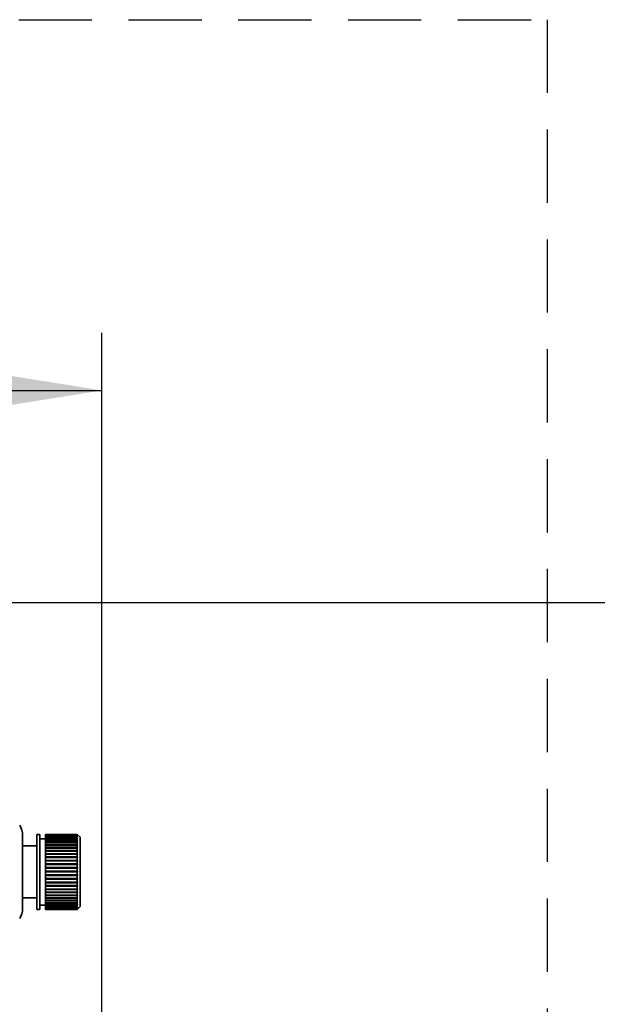
# Paper-space layout 'Blatt3' of a CAD drawing. Units: millimetres. Extents: x 0 to 4200, y 0 to 2970.
# Drawn here: x 1564 to 1665, y 2505 to 2676 of the extents above; entities that cross this region are included whole.
import ezdxf

# ---------------------------------------------------------------- set-up
doc = ezdxf.new("R2010")
doc.units = ezdxf.units.MM
doc.linetypes.add('HIDDEN', pattern=[1.905, 1.27, -0.635])
doc.layers.add('1', color=7, linetype='Continuous')
doc.styles.add('SLDTEXTSTYLE1', font='TXT', dxfattribs={"width": 0.605})
doc.dimstyles.new('SLDDIMSTYLE0', dxfattribs={"dimtxt": 35, "dimasz": 25, "dimexe": 0, "dimexo": 0.0625, "dimgap": 8.75, "dimtad": 1, "dimdec": 0, "dimrnd": 1e-09, "dimzin": 12, "dimdsep": 46, "dimtxsty": 'SLDTEXTSTYLE1', "dimsah": 1, "dimcen": 0.09, "dimadec": 0, "dimazin": 3, "dimtfac": 1, "dimtdec": 0, "dimtofl": 0, "dimtmove": 0, "dimatfit": 3, "dimfxl": 1, "dimfrac": 2, "dimtolj": 1, "dimtzin": 12, "dimarcsym": 0})
doc.dimstyles.new('SLDDIMSTYLE1', dxfattribs={"dimtxt": 35, "dimasz": 25, "dimexe": 0, "dimexo": 0.0625, "dimgap": 8.75, "dimtad": 1, "dimdec": 1, "dimrnd": 1e-09, "dimzin": 12, "dimdsep": 46, "dimtxsty": 'SLDTEXTSTYLE1', "dimsah": 1, "dimcen": 0.09, "dimadec": 0, "dimazin": 3, "dimtfac": 1, "dimtdec": 1, "dimtofl": 0, "dimtmove": 0, "dimatfit": 3, "dimfxl": 1, "dimfrac": 2, "dimtolj": 1, "dimtzin": 12, "dimarcsym": 0})

# ---------------------------------------------------------------- blocks, each defined once
blk = doc.blocks.new('_D_26')
at = {"layer": '1', "ltscale": 10}
for p, q in [((1516.86, 2575.15), (1828.5, 2575.15)), ((1818.5, 2575.15), (1818.5, 2276.25)), ((1586.36, 2276.25), (1828.5, 2276.25))]:
    blk.add_line(p, q, dxfattribs=at)
for points in [[(1818.5, 2575.15), (1814.5, 2550.15), (1822.5, 2550.15)], [(1818.5, 2276.25), (1822.5, 2301.25), (1814.5, 2301.25)]]:
    blk.add_solid(points, dxfattribs=at)
at = {"layer": '1', "ltscale": 10, "insert": (1773.38, 2385.6), "char_height": 35, "attachment_point": 1, "rotation": 90, "style": 'SLDTEXTSTYLE1'}
blk.add_mtext('299', dxfattribs=at)
blk = doc.blocks.new('_D_27')
at = {"layer": '1', "ltscale": 10}
for p, q in [((1485.66, 2483.68), (1485.66, 2621.92)), ((1578.66, 2283.95), (1578.66, 2621.92)), ((1485.66, 2611.92), (1578.66, 2611.92))]:
    blk.add_line(p, q, dxfattribs=at)
for points in [[(1485.66, 2611.92), (1510.66, 2607.92), (1510.66, 2615.92)], [(1578.66, 2611.92), (1553.66, 2615.92), (1553.66, 2607.92)]]:
    blk.add_solid(points, dxfattribs=at)
at = {"layer": '1', "ltscale": 10, "insert": (1505.42, 2657.03), "char_height": 35, "attachment_point": 1, "style": 'SLDTEXTSTYLE1'}
blk.add_mtext('93', dxfattribs=at)
blk = doc.blocks.new('_D_28')
at = {"layer": '1', "ltscale": 10}
for p, q in [((1516.86, 2575.15), (1921.41, 2575.15)), ((1911.41, 1375.25), (1911.41, 2575.15)), ((1237.66, 1375.25), (1921.41, 1375.25))]:
    blk.add_line(p, q, dxfattribs=at)
for points in [[(1911.41, 2575.15), (1907.41, 2550.15), (1915.41, 2550.15)], [(1911.41, 1375.25), (1915.41, 1400.25), (1907.41, 1400.25)]]:
    blk.add_solid(points, dxfattribs=at)
at = {"layer": '1', "ltscale": 10, "insert": (1866.3, 1921.73), "char_height": 35, "attachment_point": 1, "rotation": 90, "style": 'SLDTEXTSTYLE1'}
blk.add_mtext('1200', dxfattribs=at)

psp = doc.layouts.new('Blatt3')

# ---------------------------------------------------------------- linework, layer by layer
at = {"color": 7, "linetype": 'Continuous', "lineweight": 35, "ltscale": 10}
for p, q in [((1564.88, 2522.1), (1564.88, 2534.75)), ((1567.88, 2534.93), (1567.38, 2534.93)), ((1567.38, 2521.93), (1567.38, 2534.93)), ((1567.88, 2521.93), (1567.88, 2534.93)), ((1568.88, 2534.18), (1567.88, 2534.18)), ((1574.38, 2534.93), (1568.88, 2534.93)), ((1568.88, 2534.91), (1568.88, 2534.93)), ((1568.88, 2534.91), (1574.38, 2534.91)), ((1568.88, 2534.9), (1568.88, 2534.91)), ((1574.38, 2534.9), (1568.88, 2534.9)), ((1568.88, 2534.82), (1568.88, 2534.9)), ((1568.88, 2534.82), (1574.38, 2534.82)), ((1568.88, 2534.8), (1568.88, 2534.82)), ((1574.38, 2534.8), (1568.88, 2534.8)), ((1568.88, 2534.68), (1568.88, 2534.8)), ((1568.88, 2534.68), (1574.38, 2534.68)), ((1568.88, 2534.65), (1568.88, 2534.68)), ((1574.38, 2534.65), (1568.88, 2534.65)), ((1568.88, 2534.47), (1568.88, 2534.65)), ((1568.88, 2534.47), (1574.38, 2534.47)), ((1568.88, 2534.44), (1568.88, 2534.47)), ((1574.38, 2534.44), (1568.88, 2534.44)), ((1568.88, 2534.21), (1568.88, 2534.44)), ((1568.88, 2534.21), (1574.38, 2534.21)), ((1568.88, 2534.17), (1568.88, 2534.21)), ((1574.38, 2534.17), (1568.88, 2534.17)), ((1568.88, 2533.89), (1568.88, 2534.17)), ((1568.88, 2534.17), (1574.43, 2534.17)), ((1568.88, 2534.17), (1568.88, 2534.17)), ((1568.88, 2533.89), (1574.38, 2533.89)), ((1568.88, 2533.85), (1568.88, 2533.89)), ((1568.88, 2533.85), (1574.43, 2533.85)), ((1568.88, 2533.84), (1568.88, 2533.85)), ((1574.38, 2533.84), (1568.88, 2533.84)), ((1568.88, 2533.52), (1568.88, 2533.84)), ((1574.88, 2534.43), (1574.38, 2534.93)), ((1574.38, 2534.91), (1574.38, 2534.93)), ((1574.38, 2534.91), (1574.43, 2534.86)), ((1574.38, 2534.82), (1574.38, 2534.9)), ((1574.43, 2534.85), (1574.38, 2534.9)), ((1574.38, 2534.82), (1574.43, 2534.77)), ((1574.38, 2534.68), (1574.38, 2534.8)), ((1574.43, 2534.76), (1574.38, 2534.8)), ((1574.38, 2534.68), (1574.43, 2534.63)), ((1574.38, 2534.47), (1574.38, 2534.65)), ((1574.43, 2534.6), (1574.38, 2534.65)), ((1574.38, 2534.47), (1574.43, 2534.43)), ((1574.38, 2534.21), (1574.38, 2534.44)), ((1574.43, 2534.39), (1574.38, 2534.44)), ((1574.38, 2534.21), (1574.43, 2534.17)), ((1574.38, 2533.89), (1574.38, 2534.17)), ((1574.43, 2534.12), (1574.38, 2534.17)), ((1574.38, 2533.89), (1574.43, 2533.85)), ((1574.38, 2533.52), (1574.38, 2533.84)), ((1574.43, 2533.8), (1574.38, 2533.84)), ((1574.39, 2534.43), (1574.43, 2534.43)), ((1574.4, 2534.63), (1574.43, 2534.63)), ((1574.41, 2534.77), (1574.43, 2534.77)), ((1574.42, 2534.86), (1574.43, 2534.86)), ((1574.43, 2534.77), (1574.43, 2534.76)), ((1574.43, 2534.63), (1574.43, 2534.6)), ((1574.43, 2534.43), (1574.43, 2534.39)), ((1574.43, 2534.17), (1574.43, 2534.12)), ((1574.43, 2533.85), (1574.43, 2533.8)), ((1574.88, 2522.43), (1574.88, 2534.43)), ((1567.38, 2532.93), (1564.88, 2532.93)), ((1568.88, 2533.52), (1574.38, 2533.52)), ((1568.88, 2533.48), (1568.88, 2533.52)), ((1568.88, 2533.48), (1574.43, 2533.48)), ((1568.88, 2533.46), (1568.88, 2533.48)), ((1574.38, 2533.46), (1568.88, 2533.46)), ((1568.88, 2533.1), (1568.88, 2533.46)), ((1568.88, 2533.1), (1574.38, 2533.1)), ((1568.88, 2533.07), (1568.88, 2533.1)), ((1568.88, 2533.07), (1574.43, 2533.07)), ((1568.88, 2533.03), (1568.88, 2533.07)), ((1574.38, 2533.03), (1568.88, 2533.03)), ((1568.88, 2532.64), (1568.88, 2533.03)), ((1568.88, 2532.64), (1574.38, 2532.64)), ((1568.88, 2532.61), (1568.88, 2532.64)), ((1568.88, 2532.61), (1574.43, 2532.61)), ((1568.88, 2532.56), (1568.88, 2532.61)), ((1574.38, 2532.56), (1568.88, 2532.56)), ((1568.88, 2532.13), (1568.88, 2532.56)), ((1568.88, 2532.13), (1574.38, 2532.13)), ((1568.88, 2532.1), (1568.88, 2532.13)), ((1568.88, 2532.1), (1574.43, 2532.1)), ((1568.88, 2532.05), (1568.88, 2532.1)), ((1574.38, 2532.05), (1568.88, 2532.05)), ((1568.88, 2531.59), (1568.88, 2532.05)), ((1574.38, 2533.52), (1574.43, 2533.48)), ((1574.38, 2533.1), (1574.38, 2533.46)), ((1574.43, 2533.42), (1574.38, 2533.46)), ((1574.38, 2533.1), (1574.43, 2533.07)), ((1574.38, 2532.64), (1574.38, 2533.03)), ((1574.43, 2533), (1574.38, 2533.03)), ((1574.38, 2532.64), (1574.43, 2532.61)), ((1574.38, 2532.13), (1574.38, 2532.56)), ((1574.43, 2532.53), (1574.38, 2532.56)), ((1574.38, 2532.13), (1574.43, 2532.1)), ((1574.38, 2531.59), (1574.38, 2532.05)), ((1574.43, 2532.02), (1574.38, 2532.05)), ((1574.43, 2533.48), (1574.43, 2533.42)), ((1574.43, 2533.07), (1574.43, 2533)), ((1574.43, 2532.61), (1574.43, 2532.53)), ((1574.43, 2532.1), (1574.43, 2532.02)), ((1568.88, 2531.59), (1574.38, 2531.59)), ((1568.88, 2531.57), (1568.88, 2531.59)), ((1568.88, 2531.57), (1574.43, 2531.57)), ((1568.88, 2531.5), (1568.88, 2531.57)), ((1574.38, 2531.5), (1568.88, 2531.5)), ((1568.88, 2531.02), (1568.88, 2531.5)), ((1568.88, 2531.02), (1574.38, 2531.02)), ((1568.88, 2531), (1568.88, 2531.02)), ((1568.88, 2531), (1574.43, 2531)), ((1568.88, 2530.93), (1568.88, 2531)), ((1574.38, 2530.93), (1568.88, 2530.93)), ((1568.88, 2530.42), (1568.88, 2530.93)), ((1568.88, 2530.42), (1574.38, 2530.42)), ((1568.88, 2530.41), (1568.88, 2530.42)), ((1568.88, 2530.41), (1574.43, 2530.41)), ((1568.88, 2530.33), (1568.88, 2530.41)), ((1574.38, 2530.33), (1568.88, 2530.33)), ((1568.88, 2529.81), (1568.88, 2530.33)), ((1574.38, 2531.59), (1574.43, 2531.57)), ((1574.38, 2531.02), (1574.38, 2531.5)), ((1574.43, 2531.48), (1574.38, 2531.5)), ((1574.38, 2531.02), (1574.43, 2531)), ((1574.38, 2530.42), (1574.38, 2530.93)), ((1574.43, 2530.91), (1574.38, 2530.93)), ((1574.38, 2530.42), (1574.43, 2530.41)), ((1574.38, 2529.81), (1574.38, 2530.33)), ((1574.43, 2530.31), (1574.38, 2530.33)), ((1574.43, 2531.57), (1574.43, 2531.48)), ((1574.43, 2531), (1574.43, 2530.91)), ((1574.43, 2530.41), (1574.43, 2530.31)), ((1568.88, 2529.81), (1574.38, 2529.81)), ((1568.88, 2529.8), (1568.88, 2529.81)), ((1568.88, 2529.8), (1574.43, 2529.8)), ((1568.88, 2529.71), (1568.88, 2529.8)), ((1574.38, 2529.71), (1568.88, 2529.71)), ((1568.88, 2529.18), (1568.88, 2529.71)), ((1568.88, 2529.18), (1574.38, 2529.18)), ((1568.88, 2529.17), (1568.88, 2529.18)), ((1568.88, 2529.17), (1574.43, 2529.17)), ((1568.88, 2529.08), (1568.88, 2529.17)), ((1574.38, 2529.08), (1568.88, 2529.08)), ((1568.88, 2528.54), (1568.88, 2529.08)), ((1574.38, 2529.81), (1574.43, 2529.8)), ((1574.38, 2529.18), (1574.38, 2529.71)), ((1574.43, 2529.7), (1574.38, 2529.71)), ((1574.38, 2529.18), (1574.43, 2529.17)), ((1574.38, 2528.54), (1574.38, 2529.08)), ((1574.43, 2529.07), (1574.38, 2529.08)), ((1574.43, 2529.8), (1574.43, 2529.7)), ((1574.43, 2529.17), (1574.43, 2529.07)), ((1568.88, 2528.54), (1574.38, 2528.54)), ((1568.88, 2528.54), (1574.43, 2528.54)), ((1568.88, 2528.54), (1568.88, 2528.54)), ((1568.88, 2528.44), (1568.88, 2528.54)), ((1574.38, 2528.44), (1568.88, 2528.44)), ((1568.88, 2527.9), (1568.88, 2528.44)), ((1568.88, 2527.9), (1574.38, 2527.9)), ((1568.88, 2527.81), (1568.88, 2527.9)), ((1568.88, 2527.81), (1574.43, 2527.81)), ((1568.88, 2527.8), (1568.88, 2527.81)), ((1574.38, 2527.8), (1568.88, 2527.8)), ((1568.88, 2527.27), (1568.88, 2527.8)), ((1568.88, 2527.27), (1574.38, 2527.27)), ((1568.88, 2527.18), (1568.88, 2527.27)), ((1568.88, 2527.18), (1574.43, 2527.18)), ((1568.88, 2527.17), (1568.88, 2527.18)), ((1574.38, 2527.17), (1568.88, 2527.17)), ((1568.88, 2526.65), (1568.88, 2527.17)), ((1574.38, 2528.54), (1574.43, 2528.54)), ((1574.38, 2527.9), (1574.38, 2528.44)), ((1574.43, 2528.44), (1574.38, 2528.44)), ((1574.38, 2527.9), (1574.43, 2527.91)), ((1574.43, 2527.81), (1574.38, 2527.8)), ((1574.38, 2527.27), (1574.38, 2527.8)), ((1574.38, 2527.27), (1574.43, 2527.28)), ((1574.43, 2527.18), (1574.38, 2527.17)), ((1574.38, 2526.65), (1574.38, 2527.17)), ((1574.43, 2528.54), (1574.43, 2528.44)), ((1574.43, 2527.28), (1574.43, 2527.18)), ((1568.88, 2526.65), (1574.38, 2526.65)), ((1568.88, 2526.57), (1568.88, 2526.65)), ((1568.88, 2526.57), (1574.43, 2526.57)), ((1568.88, 2526.55), (1568.88, 2526.57)), ((1574.38, 2526.55), (1568.88, 2526.55)), ((1568.88, 2526.05), (1568.88, 2526.55)), ((1568.88, 2526.05), (1574.38, 2526.05)), ((1568.88, 2525.97), (1568.88, 2526.05)), ((1568.88, 2525.97), (1574.43, 2525.97)), ((1568.88, 2525.95), (1568.88, 2525.97)), ((1574.38, 2525.95), (1568.88, 2525.95)), ((1568.88, 2525.46), (1568.88, 2525.95)), ((1568.88, 2525.46), (1574.38, 2525.46)), ((1568.88, 2525.4), (1568.88, 2525.46)), ((1568.88, 2525.4), (1574.43, 2525.4)), ((1568.88, 2525.38), (1568.88, 2525.4)), ((1574.38, 2525.38), (1568.88, 2525.38)), ((1568.88, 2524.91), (1568.88, 2525.38)), ((1574.38, 2526.65), (1574.43, 2526.66)), ((1574.43, 2526.57), (1574.38, 2526.55)), ((1574.38, 2526.05), (1574.38, 2526.55)), ((1574.38, 2526.05), (1574.43, 2526.06)), ((1574.43, 2525.97), (1574.38, 2525.95)), ((1574.38, 2525.46), (1574.38, 2525.95)), ((1574.38, 2525.46), (1574.43, 2525.49)), ((1574.43, 2525.4), (1574.38, 2525.38)), ((1574.38, 2524.91), (1574.38, 2525.38)), ((1574.43, 2526.66), (1574.43, 2526.57)), ((1574.43, 2526.06), (1574.43, 2525.97)), ((1574.43, 2525.49), (1574.43, 2525.4)), ((1564.88, 2523.93), (1567.38, 2523.93)), ((1568.88, 2524.91), (1574.38, 2524.91)), ((1568.88, 2524.85), (1568.88, 2524.91)), ((1568.88, 2524.85), (1574.43, 2524.85)), ((1568.88, 2524.83), (1568.88, 2524.85)), ((1574.38, 2524.83), (1568.88, 2524.83)), ((1568.88, 2524.39), (1568.88, 2524.83)), ((1568.88, 2524.39), (1574.38, 2524.39)), ((1568.88, 2524.35), (1568.88, 2524.39)), ((1568.88, 2524.35), (1574.43, 2524.35)), ((1568.88, 2524.31), (1568.88, 2524.35)), ((1574.38, 2524.31), (1568.88, 2524.31)), ((1568.88, 2523.91), (1568.88, 2524.31)), ((1568.88, 2523.91), (1574.38, 2523.91)), ((1568.88, 2523.88), (1568.88, 2523.91)), ((1568.88, 2523.88), (1574.43, 2523.88)), ((1568.88, 2523.84), (1568.88, 2523.88)), ((1574.38, 2523.84), (1568.88, 2523.84)), ((1568.88, 2523.48), (1568.88, 2523.84)), ((1568.88, 2523.48), (1574.38, 2523.48)), ((1568.88, 2523.45), (1568.88, 2523.48)), ((1574.38, 2524.91), (1574.43, 2524.94)), ((1574.43, 2524.85), (1574.38, 2524.83)), ((1574.38, 2524.39), (1574.38, 2524.83)), ((1574.38, 2524.39), (1574.43, 2524.42)), ((1574.43, 2524.35), (1574.38, 2524.31)), ((1574.38, 2523.91), (1574.38, 2524.31)), ((1574.38, 2523.91), (1574.43, 2523.95)), ((1574.43, 2523.88), (1574.38, 2523.84)), ((1574.38, 2523.48), (1574.38, 2523.84)), ((1574.38, 2523.48), (1574.43, 2523.51)), ((1574.43, 2524.94), (1574.43, 2524.85)), ((1574.43, 2524.42), (1574.43, 2524.35)), ((1574.43, 2523.95), (1574.43, 2523.88)), ((1574.43, 2523.51), (1574.43, 2523.45)), ((1567.38, 2521.93), (1567.88, 2521.93)), ((1567.88, 2522.68), (1568.88, 2522.68)), ((1568.88, 2523.45), (1574.43, 2523.45)), ((1568.88, 2523.41), (1568.88, 2523.45)), ((1574.38, 2523.41), (1568.88, 2523.41)), ((1568.88, 2523.09), (1568.88, 2523.41)), ((1568.88, 2523.09), (1574.38, 2523.09)), ((1568.88, 2523.07), (1568.88, 2523.09)), ((1568.88, 2523.07), (1574.43, 2523.07)), ((1568.88, 2523.03), (1568.88, 2523.07)), ((1574.38, 2523.03), (1568.88, 2523.03)), ((1568.88, 2522.75), (1568.88, 2523.03)), ((1568.88, 2522.75), (1574.38, 2522.75)), ((1568.88, 2522.74), (1568.88, 2522.75)), ((1568.88, 2522.74), (1574.43, 2522.74)), ((1568.88, 2522.7), (1568.88, 2522.74)), ((1574.38, 2522.7), (1568.88, 2522.7)), ((1568.88, 2522.47), (1568.88, 2522.7)), ((1568.88, 2522.47), (1574.38, 2522.47)), ((1568.88, 2522.43), (1568.88, 2522.47)), ((1574.38, 2522.43), (1568.88, 2522.43)), ((1568.88, 2522.24), (1568.88, 2522.43)), ((1568.88, 2522.24), (1574.38, 2522.24)), ((1568.88, 2522.21), (1568.88, 2522.24)), ((1574.38, 2522.21), (1568.88, 2522.21)), ((1568.88, 2522.08), (1568.88, 2522.21)), ((1568.88, 2522.08), (1574.38, 2522.08)), ((1568.88, 2522.05), (1568.88, 2522.08)), ((1574.38, 2522.05), (1568.88, 2522.05)), ((1568.88, 2521.97), (1568.88, 2522.05)), ((1568.88, 2521.97), (1574.38, 2521.97)), ((1568.88, 2521.96), (1568.88, 2521.97)), ((1574.38, 2521.96), (1568.88, 2521.96)), ((1568.88, 2521.93), (1568.88, 2521.96)), ((1568.88, 2521.93), (1574.38, 2521.93)), ((1574.38, 2521.93), (1568.88, 2521.93)), ((1568.88, 2521.93), (1568.88, 2521.93)), ((1574.43, 2523.45), (1574.38, 2523.41)), ((1574.38, 2523.09), (1574.38, 2523.41)), ((1574.38, 2523.09), (1574.43, 2523.13)), ((1574.43, 2523.07), (1574.38, 2523.03)), ((1574.38, 2522.75), (1574.38, 2523.03)), ((1574.38, 2522.75), (1574.43, 2522.79)), ((1574.43, 2522.74), (1574.38, 2522.7)), ((1574.38, 2522.47), (1574.38, 2522.7)), ((1574.38, 2522.47), (1574.43, 2522.51)), ((1574.43, 2522.47), (1574.38, 2522.43)), ((1574.38, 2521.93), (1574.88, 2522.43)), ((1574.38, 2522.24), (1574.38, 2522.43)), ((1574.38, 2522.24), (1574.43, 2522.29)), ((1574.43, 2522.26), (1574.38, 2522.21)), ((1574.38, 2522.08), (1574.38, 2522.21)), ((1574.38, 2522.08), (1574.43, 2522.12)), ((1574.43, 2522.1), (1574.38, 2522.05)), ((1574.38, 2521.97), (1574.38, 2522.05)), ((1574.38, 2521.97), (1574.43, 2522.02)), ((1574.43, 2522.01), (1574.38, 2521.96)), ((1574.43, 2521.98), (1574.38, 2521.93)), ((1574.38, 2521.93), (1574.43, 2521.98)), ((1574.38, 2521.93), (1574.38, 2521.96)), ((1574.39, 2522.47), (1574.43, 2522.47)), ((1574.4, 2522.26), (1574.43, 2522.26)), ((1574.41, 2522.1), (1574.43, 2522.1)), ((1574.42, 2522.01), (1574.43, 2522.01)), ((1574.43, 2523.13), (1574.43, 2523.07)), ((1574.43, 2522.79), (1574.43, 2522.74)), ((1574.43, 2522.51), (1574.43, 2522.47)), ((1574.43, 2522.29), (1574.43, 2522.26)), ((1574.43, 2522.12), (1574.43, 2522.1)), ((1574.43, 2522.02), (1574.43, 2522.01)), ((1574.43, 2521.98), (1574.43, 2521.98)), ((1574.43, 2521.98), (1574.43, 2521.98))]:
    psp.add_line(p, q, dxfattribs=at)
at = {"color": 7, "linetype": 'Continuous', "lineweight": 35, "ltscale": 100}
for centre, start, end in [((1561.47, 2534.75), 0, 31.4191), ((1561.47, 2522.1), 328.5809, 0)]:
    psp.add_arc(centre, 3.41, start, end, dxfattribs=at)
at = {"color": 7, "linetype": 'Continuous', "lineweight": 35, "ltscale": 10}
for points in [[(1574.43, 2534.86), (1574.43, 2534.85), (1574.43, 2534.85), (1574.43, 2534.85), (1574.43, 2534.85)], [(1574.43, 2527.91), (1574.43, 2527.89), (1574.43, 2527.86), (1574.43, 2527.83), (1574.43, 2527.81)]]:
    psp.add_open_spline(points, degree=3, dxfattribs=at)
at = {"layer": '1', "linetype": 'HIDDEN', "ltscale": 10}
for p, q in [((1297.52, 2676.21), (1655.93, 2676.21)), ((1655.93, 2676.21), (1655.93, 2022.33))]:
    psp.add_line(p, q, dxfattribs=at)

# ---------------------------------------------------------------- dimensions: what is measured, and where the dimension line sits
at = {"layer": '1', "ltscale": 10}
dim = psp.add_linear_dim(base=(1578.66, 2611.92), p1=(1485.66, 2473.68), p2=(1578.66, 2273.95), dimstyle='SLDDIMSTYLE1', dxfattribs=at)
dim.commit()
dim.dimension.update_dxf_attribs({"geometry": '_D_27', "text_midpoint": (1532.16, 2611.92), "dimtype": 160})
for base, p1, p2, picture, middle in [((1911.41, 2575.15), (1227.66, 1375.25), (1506.86, 2575.15), '_D_28', (1911.41, 1975.2)), ((1818.5, 2276.25), (1506.86, 2575.15), (1576.36, 2276.25), '_D_26', (1818.5, 2425.7))]:
    dim = psp.add_linear_dim(base=base, p1=p1, p2=p2, angle=90, dimstyle='SLDDIMSTYLE0', dxfattribs=at)
    dim.commit()
    dim.dimension.update_dxf_attribs({"geometry": picture, "text_midpoint": middle, "dimtype": 160})

doc.saveas('drawing.dxf')
